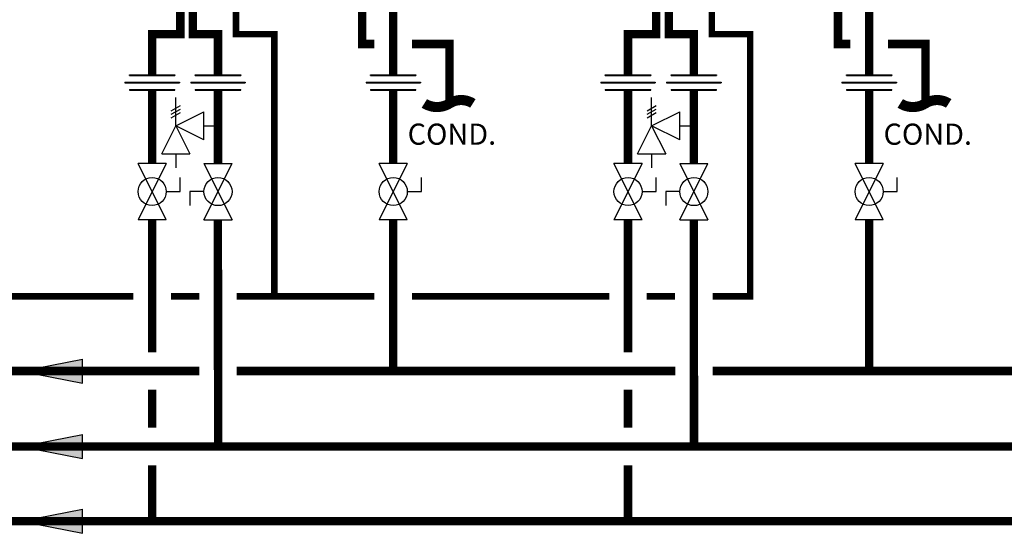
# Model space of a CAD drawing. Units: inches. Extents: x -115 to 78, y -14 to 120.
# Drawn here: x -43 to 9, y 42 to 69 of the extents above; entities that cross this region are included whole.
import ezdxf
from ezdxf.enums import TextEntityAlignment as Align

# ---------------------------------------------------------------- set-up
doc = ezdxf.new("R2010")
doc.units = ezdxf.units.IN
doc.header["$MEASUREMENT"] = 0
doc.linetypes.add('DASHED', pattern=[0.75, 0.5, -0.25])
doc.layers.add('Text', color=2, linetype='Continuous')
doc.styles.add('ROMANS', font='romans.shx')

# ---------------------------------------------------------------- blocks, each defined once
blk = doc.blocks.new('Flow')
at = {"color": 2}
for p, q in [((0, 0), (0.1813, 0.0356)), ((0.1813, -0.0356), (0.1813, 0.0356)), ((0, 0), (0.1813, -0.0356))]:
    blk.add_line(p, q, dxfattribs=at)
blk.add_solid([(0, 0), (0.1813, 0.0356), (0.1813, -0.0356)], dxfattribs=at)
blk = doc.blocks.new('Full-Port Ball Valve')
at = {"color": 2}
for p, q in [((0.0832, 0.0832), (0.0416, 0.0832)), ((0.0832, 0.0416), (0.0832, 0.0832)), ((0, 0.0416), (0, -0.0416)), ((0, 0.0416), (0.1665, -0.0416)), ((0.1665, 0.0416), (0, -0.0416)), ((0.1665, 0.0416), (0.1665, -0.0416))]:
    blk.add_line(p, q, dxfattribs=at)
blk.add_circle((0.0832, 0), 0.0416, dxfattribs=at)
blk = doc.blocks.new('Pressure Relief Valve - Tankless')
at = {"color": 2}
for p, q in [((-0.1384, 0.0442), (-0.1113, 0.0598)), ((-0.1249, 0), (-0.1249, 0.0832)), ((-0.1384, 0.0338), (-0.1113, 0.0494)), ((-0.1384, 0.0234), (-0.1113, 0.039)), ((-0.1249, 0), (-0.0416, 0.0416)), ((-0.0416, -0.0416), (-0.0416, 0.0416)), ((-0.1665, -0.0832), (-0.1249, 0)), ((-0.1249, 0), (-0.0832, -0.0832)), ((-0.0416, -0.0416), (-0.1249, 0)), ((-0.0416, 0), (0, 0)), ((-0.1665, -0.0832), (-0.0832, -0.0832)), ((-0.1249, -0.0832), (-0.1249, -0.1249))]:
    blk.add_line(p, q, dxfattribs=at)
blk = doc.blocks.new('Union')
at = {"color": 2}
for p, q in [((-0.0672, 0.0457), (0.0672, 0.0457)), ((-0.0672, 0.0437), (-0.0672, 0.0457)), ((-0.0672, 0.0437), (0.0672, 0.0437)), ((0.0672, 0.0457), (0.0672, 0.0437)), ((-0.0806, 0.0238), (0.0806, 0.0238)), ((-0.0806, 0.0238), (-0.0806, 0.0218)), ((-0.0806, 0.0218), (0.0806, 0.0218)), ((-0.0672, 0.002), (0.0672, 0.002)), ((-0.0672, 0.002), (-0.0672, 0)), ((-0.0672, 0), (0.0672, 0)), ((0.0672, 0), (0.0672, 0.002)), ((0.0806, 0.0238), (0.0806, 0.0218))]:
    blk.add_line(p, q, dxfattribs=at)
blk = doc.blocks.new('CONT')
at = {"const_width": 0.03}
blk.add_lwpolyline([(-0.0689, 0, 0.289381), (0, 0, -0.289276), (0.0746, 0)], format="xyb", dxfattribs=at)

msp = doc.modelspace()

# ---------------------------------------------------------------- linework, layer by layer
at = {"const_width": 0.45}
for points in [[(-33.857, 70.621), (-33.857, 68.621), (-32.523, 68.621), (-32.523, 66.46)], [(-8.513, 70.621), (-8.513, 68.621), (-7.179, 68.621), (-7.179, 66.46)], [(-34.529, 70.462), (-34.529, 68.621), (-36.029, 68.621), (-36.029, 66.46)], [(-24.846, 70.542), (-24.846, 68.095), (-24.189, 68.095)], [(-23.189, 70.135), (-23.189, 66.46)], [(-9.185, 70.462), (-9.185, 68.621), (-10.685, 68.621), (-10.685, 66.46)], [(0.498, 70.542), (0.498, 68.095), (1.155, 68.095)], [(2.155, 70.135), (2.155, 66.46)], [(-22.189, 68.095), (-20.189, 68.095), (-20.189, 64.931)], [(3.155, 68.095), (5.155, 68.095), (5.155, 64.931)], [(-36.029, 65.638), (-36.029, 61.734)], [(-32.523, 65.638), (-32.523, 61.734)], [(-23.189, 65.638), (-23.189, 61.734)], [(-10.685, 65.638), (-10.685, 61.734)], [(-7.179, 65.638), (-7.179, 61.734)], [(2.155, 65.638), (2.155, 61.734)], [(-36.029, 58.737), (-36.029, 51.676)], [(-32.514, 46.654), (-32.528, 58.737)], [(-23.189, 58.737), (-23.189, 50.676)], [(-10.685, 58.737), (-10.685, 51.676)], [(-7.17, 46.654), (-7.185, 58.737)], [(2.155, 58.737), (2.155, 50.676)], [(-56.862, 50.676), (-33.518, 50.676)], [(-8.174, 50.676), (-31.519, 50.676)], [(13.286, 50.676), (-6.174, 50.676)], [(-36.029, 49.676), (-36.029, 47.654)], [(-10.685, 49.676), (-10.685, 47.654)], [(13.286, 46.654), (-93.756, 46.654)], [(-86.717, 45.654), (-86.717, 42.676), (13.286, 42.676)], [(-36.029, 45.654), (-36.029, 42.676)], [(-10.685, 45.654), (-10.685, 42.676)]]:
    msp.add_lwpolyline(points, dxfattribs=at)
at = {"color": 2, "linetype": 'DASHED', "ltscale": 0.1, "const_width": 0.35}
for points in [[(-31.565, 70.621), (-31.565, 68.621), (-29.523, 68.621), (-29.524, 54.654)], [(-6.221, 70.621), (-6.221, 68.621), (-4.179, 68.621), (-4.18, 54.654), (-6.181, 54.654)], [(-37.029, 54.654), (-47.533, 54.654)], [(-33.522, 54.654), (-35.029, 54.654)], [(-24.189, 54.654), (-31.522, 54.654)], [(-11.685, 54.654), (-22.189, 54.654)], [(-8.181, 54.654), (-9.685, 54.654)]]:
    msp.add_lwpolyline(points, dxfattribs=at)

# ---------------------------------------------------------------- block references
at = {"xscale": 18, "yscale": 18, "zscale": 18}
for name, p in [('Union', (-36.029, 65.638)), ('Union', (-32.523, 65.638)), ('Union', (-23.189, 65.638)), ('Union', (-10.685, 65.638)), ('Union', (-7.179, 65.638)), ('Union', (2.155, 65.638)), ('Pressure Relief Valve - Tankless', (-32.523, 63.741)), ('Pressure Relief Valve - Tankless', (-7.179, 63.741)), ('Flow', (-42.999, 50.676)), ('Flow', (-42.999, 46.654)), ('Flow', (-42.999, 42.676))]:
    msp.add_blockref(name, p, dxfattribs=at)
for name, p, rotation in [('CONT', (-20.189, 64.931), 180), ('CONT', (5.155, 64.931), 180), ('Full-Port Ball Valve', (-36.029, 61.734), 270), ('Full-Port Ball Valve', (-32.523, 58.737), 89.99999999999999), ('Full-Port Ball Valve', (-23.189, 61.734), 270), ('Full-Port Ball Valve', (-10.685, 61.734), 270), ('Full-Port Ball Valve', (-7.179, 58.737), 89.99999999999999), ('Full-Port Ball Valve', (2.155, 61.734), 270)]:
    msp.add_blockref(name, p, dxfattribs=dict(at, rotation=rotation))

# ---------------------------------------------------------------- texts
at = {"layer": 'Text', "style": 'ROMANS'}
for p in [(-22.421, 63.293), (2.923, 63.292)]:
    msp.add_text('COND.', height=1.125, dxfattribs=at).set_placement(p, align=Align.MIDDLE_LEFT)

doc.saveas('drawing.dxf')
